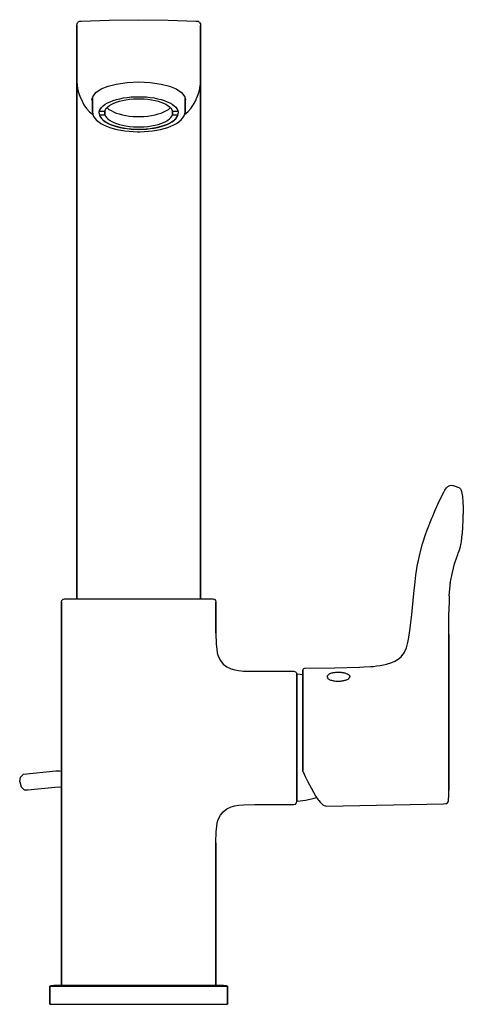
# Model space of a CAD drawing. Extents: x 0 to 115, y 0 to 255.
import ezdxf

# ---------------------------------------------------------------- set-up
doc = ezdxf.new("R2010")
doc.units = 0
doc.header["$MEASUREMENT"] = 0

msp = doc.modelspace()

# ---------------------------------------------------------------- linework, layer by layer
for p, q in [((23.25, 254.91), (30.87, 255)), ((30.87, 255), (38.49, 254.91)), ((14.87, 253.5), (14.9, 253.92)), ((14.87, 253.5), (14.87, 253.38)), ((14.87, 253.38), (14.87, 253.5)), ((14.87, 253), (14.87, 253.38)), ((14.87, 253.38), (14.87, 253)), ((14.87, 252.52), (14.87, 253)), ((14.87, 253), (14.87, 252.52)), ((14.87, 251.95), (14.87, 252.52)), ((14.87, 252.52), (14.87, 251.95)), ((14.9, 253.92), (15.01, 254.2)), ((14.9, 253.92), (14.93, 254)), ((14.93, 254), (14.99, 254.14)), ((15.03, 254.23), (15.13, 254.35)), ((15.18, 254.4), (15.39, 254.55)), ((15.2, 254.43), (15.25, 254.45)), ((15.39, 254.55), (15.5, 254.59)), ((15.5, 254.59), (15.66, 254.63)), ((15.66, 254.63), (15.94, 254.66)), ((15.94, 254.66), (23.25, 254.91)), ((38.49, 254.91), (45.8, 254.66)), ((45.8, 254.66), (46.08, 254.63)), ((46.08, 254.63), (46.24, 254.59)), ((46.24, 254.59), (46.35, 254.55)), ((46.35, 254.55), (46.57, 254.4)), ((46.5, 254.45), (46.54, 254.43)), ((46.61, 254.35), (46.71, 254.23)), ((46.73, 254.2), (46.84, 253.92)), ((46.75, 254.14), (46.82, 254)), ((46.82, 254), (46.84, 253.92)), ((46.84, 253.92), (46.87, 253.5)), ((46.87, 253.5), (46.87, 253.38)), ((46.87, 253.38), (46.87, 253.5)), ((46.87, 253.38), (46.87, 253)), ((46.87, 253), (46.87, 253.38)), ((46.87, 253), (46.87, 252.52)), ((46.87, 252.52), (46.87, 253)), ((46.87, 251.95), (46.87, 252.52)), ((46.87, 252.52), (46.87, 251.95)), ((14.87, 251.95), (14.87, 251.23)), ((14.87, 251.23), (14.87, 251.95)), ((14.87, 250.38), (14.87, 251.23)), ((14.87, 251.23), (14.87, 250.38)), ((14.87, 248.85), (14.87, 250.38)), ((14.87, 250.38), (14.87, 248.85)), ((46.87, 251.95), (46.87, 251.23)), ((46.87, 251.23), (46.87, 251.95)), ((46.87, 250.38), (46.87, 251.23)), ((46.87, 251.23), (46.87, 250.38)), ((46.87, 248.85), (46.87, 250.38)), ((46.87, 250.38), (46.87, 248.85)), ((14.87, 246.84), (14.87, 248.85)), ((14.87, 248.85), (14.87, 246.84)), ((46.87, 246.84), (46.87, 248.85)), ((46.87, 248.85), (46.87, 246.84)), ((14.87, 244.49), (14.87, 246.84)), ((14.87, 246.84), (14.87, 244.49)), ((14.87, 245.21), (14.87, 245.15)), ((14.87, 245.15), (14.87, 245.21)), ((14.87, 244.97), (14.87, 245.15)), ((14.87, 245.15), (14.87, 244.97)), ((14.87, 244.8), (14.87, 244.97)), ((14.87, 244.97), (14.87, 244.8)), ((46.87, 246.84), (46.87, 244.49)), ((46.87, 244.49), (46.87, 246.84)), ((14.87, 244.24), (14.87, 244.8)), ((14.87, 244.8), (14.87, 244.24)), ((14.87, 238.98), (14.87, 244.49)), ((14.87, 244.49), (14.87, 238.98)), ((14.87, 243.62), (14.87, 244.24)), ((14.87, 244.24), (14.87, 243.62)), ((14.87, 243.04), (14.87, 243.62)), ((14.87, 243.62), (14.87, 243.04)), ((14.87, 242.06), (14.87, 243.04)), ((14.87, 243.04), (14.87, 242.06)), ((46.87, 244.49), (46.87, 238.98)), ((46.87, 238.98), (46.87, 244.49)), ((14.87, 240.95), (14.87, 242.06)), ((14.87, 242.06), (14.87, 240.95)), ((14.87, 239.66), (14.87, 240.95)), ((14.87, 240.95), (14.87, 239.66)), ((14.87, 239.66), (14.87, 237.42)), ((14.87, 237.42), (14.87, 239.66)), ((14.87, 238.92), (14.87, 238.98)), ((14.87, 238.98), (14.87, 238.92)), ((14.87, 238.92), (14.87, 238.72)), ((14.87, 238.72), (14.89, 238.28)), ((14.87, 234.79), (14.87, 237.42)), ((14.87, 237.42), (14.87, 234.79)), ((14.89, 238.28), (14.91, 237.93)), ((14.91, 237.93), (15.02, 237.19)), ((15.02, 237.19), (15.22, 236.42)), ((21.15, 237.06), (22.92, 237.79)), ((22.92, 237.79), (25.06, 238.34)), ((25.06, 238.34), (27.87, 238.74)), ((27.87, 238.74), (30.87, 238.88)), ((30.87, 238.88), (33.87, 238.74)), ((33.87, 238.74), (36.68, 238.34)), ((36.68, 238.34), (38.82, 237.79)), ((38.82, 237.79), (40.59, 237.06)), ((46.52, 236.42), (46.72, 237.19)), ((46.72, 237.19), (46.83, 237.93)), ((46.83, 237.93), (46.85, 238.28)), ((46.85, 238.28), (46.87, 238.72)), ((46.87, 238.92), (46.87, 238.98)), ((46.87, 238.98), (46.87, 238.92)), ((46.87, 237.42), (46.87, 238.92)), ((46.87, 238.72), (46.87, 238.92)), ((46.87, 238.92), (46.87, 237.42)), ((46.87, 237.42), (46.87, 234.79)), ((46.87, 234.79), (46.87, 237.42)), ((14.87, 231.68), (14.87, 234.79)), ((14.87, 234.79), (14.87, 231.68)), ((15.22, 236.42), (15.47, 235.64)), ((15.47, 235.64), (15.8, 234.77)), ((15.8, 234.77), (15.86, 234.65)), ((15.86, 234.65), (16.69, 232.96)), ((18.76, 234.28), (18.96, 235.05)), ((18.87, 231.31), (18.87, 234.7)), ((18.87, 231.08), (18.87, 234.7)), ((18.87, 234.7), (18.87, 231.08)), ((18.87, 234.7), (18.87, 231.31)), ((18.96, 235.05), (19.78, 236.13)), ((19.78, 236.13), (21.15, 237.06)), ((25.96, 234.54), (26.9, 234.73)), ((26.9, 234.73), (27.87, 234.87)), ((27.87, 234.87), (28.88, 234.98)), ((28.88, 234.98), (29.91, 235.04)), ((29.91, 235.04), (30.87, 235.06)), ((30.87, 235.06), (31.83, 235.04)), ((31.83, 235.04), (32.86, 234.98)), ((32.86, 234.98), (33.87, 234.87)), ((33.87, 234.87), (34.84, 234.73)), ((34.84, 234.73), (35.78, 234.54)), ((40.59, 237.06), (41.97, 236.13)), ((41.97, 236.13), (42.78, 235.05)), ((42.78, 235.05), (42.98, 234.28)), ((42.87, 234.7), (42.87, 231.31)), ((42.87, 231.31), (42.87, 234.7)), ((45.65, 234.05), (45.88, 234.65)), ((45.88, 234.65), (45.94, 234.77)), ((45.94, 234.77), (46.27, 235.64)), ((46.27, 235.64), (46.52, 236.42)), ((46.87, 231.68), (46.87, 234.79)), ((46.87, 234.79), (46.87, 231.68)), ((16.69, 232.96), (17.39, 231.98)), ((18.76, 234.28), (18.87, 233.62)), ((20.98, 231.91), (21.3, 232.32)), ((21.3, 232.32), (21.71, 232.72)), ((21.71, 232.72), (22.22, 233.09)), ((22.22, 233.09), (22.82, 233.44)), ((22.29, 231.73), (22.55, 232.09)), ((22.55, 232.09), (22.9, 232.44)), ((22.68, 232.22), (22.74, 232.15)), ((22.74, 232.15), (23.17, 231.78)), ((22.82, 233.44), (23.5, 233.76)), ((22.9, 232.44), (23.34, 232.78)), ((23.34, 232.78), (23.87, 233.09)), ((23.5, 233.76), (24.26, 234.06)), ((23.87, 233.09), (24.46, 233.38)), ((24.26, 234.06), (25.08, 234.32)), ((24.46, 233.38), (25.13, 233.64)), ((25.08, 234.32), (25.96, 234.54)), ((25.13, 233.64), (25.86, 233.88)), ((25.86, 233.88), (26.64, 234.08)), ((26.64, 234.08), (27.55, 234.26)), ((27.55, 234.26), (28.5, 234.39)), ((28.5, 234.39), (29.49, 234.48)), ((29.49, 234.48), (30.49, 234.52)), ((30.49, 234.52), (30.87, 234.52)), ((30.87, 234.52), (31.25, 234.52)), ((31.25, 234.52), (32.25, 234.48)), ((32.25, 234.48), (33.24, 234.39)), ((33.24, 234.39), (34.19, 234.26)), ((34.19, 234.26), (35.1, 234.08)), ((35.1, 234.08), (35.88, 233.88)), ((35.78, 234.54), (36.66, 234.32)), ((35.88, 233.88), (36.61, 233.64)), ((36.61, 233.64), (37.28, 233.38)), ((36.66, 234.32), (37.49, 234.06)), ((37.28, 233.38), (37.88, 233.09)), ((37.49, 234.06), (38.24, 233.76)), ((37.88, 233.09), (38.4, 232.78)), ((38.24, 233.76), (38.92, 233.44)), ((38.4, 232.78), (38.84, 232.44)), ((38.57, 231.78), (39.01, 232.15)), ((38.84, 232.44), (39.19, 232.09)), ((38.92, 233.44), (39.52, 233.09)), ((39.01, 232.15), (39.06, 232.22)), ((39.19, 232.09), (39.45, 231.73)), ((39.52, 233.09), (40.03, 232.72)), ((40.03, 232.72), (40.45, 232.32)), ((40.45, 232.32), (40.76, 231.91)), ((42.87, 233.62), (42.98, 234.28)), ((44.35, 231.98), (45.08, 233.02)), ((45.08, 233.02), (45.65, 234.05)), ((14.87, 229.35), (14.87, 231.68)), ((14.87, 231.68), (14.87, 229.35)), ((17.39, 231.98), (18.14, 231.15)), ((18.14, 231.15), (18.9, 230.49)), ((18.87, 231.31), (18.88, 231.2)), ((18.87, 231.08), (18.95, 230.61)), ((18.9, 230.49), (19.01, 230.42)), ((18.95, 230.61), (19.01, 230.43)), ((19.01, 230.43), (19.19, 229.96)), ((19.19, 229.96), (19.49, 229.51)), ((19.49, 229.51), (19.89, 229.07)), ((20.65, 231.07), (20.76, 231.5)), ((20.65, 230.83), (20.65, 231.07)), ((20.65, 230.83), (20.65, 230.58)), ((20.65, 230.58), (20.76, 230.16)), ((20.7, 230.39), (22.12, 230.39)), ((20.7, 230.38), (20.88, 229.95)), ((20.72, 231.35), (22.12, 231.35)), ((20.76, 231.5), (20.98, 231.91)), ((20.76, 230.16), (20.98, 229.74)), ((20.88, 229.95), (21.17, 229.52)), ((20.98, 229.74), (21.3, 229.33)), ((21.17, 229.52), (21.58, 229.1)), ((22.12, 231.35), (22.29, 231.73)), ((22.12, 230.39), (22.12, 231.35)), ((22.12, 231.35), (22.12, 230.39)), ((22.12, 230.39), (22.29, 230.02)), ((22.29, 230.02), (22.55, 229.65)), ((22.55, 229.65), (22.9, 229.3)), ((23.17, 231.78), (23.7, 231.44)), ((23.7, 231.44), (24.32, 231.12)), ((24.32, 231.12), (25.02, 230.83)), ((25.02, 230.83), (25.8, 230.58)), ((25.8, 230.58), (26.64, 230.36)), ((26.64, 230.36), (27.54, 230.19)), ((27.54, 230.19), (28.47, 230.05)), ((28.47, 230.05), (29.44, 229.96)), ((29.44, 229.96), (30.42, 229.92)), ((30.42, 229.92), (30.87, 229.92)), ((30.87, 229.92), (31.32, 229.92)), ((31.32, 229.92), (32.3, 229.96)), ((32.3, 229.96), (33.27, 230.05)), ((33.27, 230.05), (34.21, 230.19)), ((34.21, 230.19), (35.1, 230.36)), ((35.1, 230.36), (35.94, 230.58)), ((35.94, 230.58), (36.72, 230.83)), ((36.72, 230.83), (37.42, 231.12)), ((37.42, 231.12), (38.04, 231.44)), ((38.04, 231.44), (38.57, 231.78)), ((38.84, 229.3), (39.19, 229.65)), ((39.19, 229.65), (39.45, 230.02)), ((39.45, 231.73), (39.62, 231.35)), ((39.45, 230.02), (39.62, 230.39)), ((39.62, 230.39), (39.62, 231.35)), ((39.62, 231.35), (39.62, 230.39)), ((39.62, 231.35), (41.02, 231.35)), ((39.62, 230.39), (41.04, 230.39)), ((40.16, 229.1), (40.57, 229.52)), ((40.45, 229.33), (40.76, 229.74)), ((40.57, 229.52), (40.86, 229.95)), ((40.76, 231.91), (40.98, 231.5)), ((40.76, 229.74), (40.98, 230.16)), ((40.86, 229.95), (41.04, 230.38)), ((40.98, 231.5), (41.09, 231.07)), ((40.98, 230.16), (41.09, 230.58)), ((41.09, 231.07), (41.09, 230.83)), ((41.09, 230.58), (41.09, 230.83)), ((41.86, 229.07), (42.25, 229.51)), ((42.25, 229.51), (42.55, 229.96)), ((42.55, 229.96), (42.74, 230.43)), ((42.73, 230.42), (42.84, 230.49)), ((42.74, 230.43), (42.79, 230.61)), ((42.79, 230.61), (42.87, 231.08)), ((42.84, 230.49), (43.6, 231.15)), ((42.86, 231.2), (42.87, 231.31)), ((42.87, 231.08), (42.87, 231.31)), ((42.87, 231.31), (42.87, 231.08)), ((43.6, 231.15), (44.35, 231.98)), ((46.87, 229.35), (46.87, 231.68)), ((46.87, 231.68), (46.87, 229.35)), ((14.87, 226.89), (14.87, 229.35)), ((14.87, 229.35), (14.87, 226.89)), ((19.89, 229.07), (20.38, 228.65)), ((20.38, 228.65), (20.51, 228.54)), ((20.51, 228.54), (21.1, 228.14)), ((21.1, 228.14), (21.77, 227.77)), ((21.3, 229.33), (21.71, 228.94)), ((21.58, 229.1), (22.09, 228.7)), ((21.71, 228.94), (22.22, 228.56)), ((21.77, 227.77), (22.53, 227.43)), ((22.09, 228.7), (22.69, 228.33)), ((22.22, 228.56), (22.82, 228.21)), ((22.53, 227.43), (23.36, 227.11)), ((22.69, 228.33), (23.39, 227.98)), ((22.82, 228.21), (23.5, 227.89)), ((22.9, 229.3), (23.34, 228.97)), ((23.34, 228.97), (23.87, 228.65)), ((23.36, 227.11), (24.26, 226.84)), ((23.39, 227.98), (24.18, 227.67)), ((23.5, 227.89), (24.26, 227.6)), ((23.87, 228.65), (24.46, 228.37)), ((24.18, 227.67), (25.04, 227.39)), ((24.26, 227.6), (25.08, 227.34)), ((24.46, 228.37), (25.13, 228.1)), ((25.04, 227.39), (25.96, 227.16)), ((25.08, 227.34), (25.96, 227.11)), ((25.13, 228.1), (25.86, 227.87)), ((25.86, 227.87), (26.64, 227.67)), ((25.96, 227.16), (26.92, 226.97)), ((25.96, 227.11), (26.9, 226.92)), ((26.64, 227.67), (27.55, 227.49)), ((26.92, 226.97), (27.91, 226.82)), ((27.55, 227.49), (28.5, 227.36)), ((28.5, 227.36), (29.49, 227.27)), ((29.49, 227.27), (30.49, 227.23)), ((30.49, 227.23), (30.87, 227.23)), ((30.87, 227.23), (31.25, 227.23)), ((31.25, 227.23), (32.25, 227.27)), ((32.25, 227.27), (33.24, 227.36)), ((33.24, 227.36), (34.19, 227.49)), ((33.83, 226.82), (34.83, 226.97)), ((34.19, 227.49), (35.1, 227.67)), ((34.83, 226.97), (35.78, 227.16)), ((34.84, 226.92), (35.78, 227.11)), ((35.1, 227.67), (35.88, 227.87)), ((35.78, 227.16), (36.7, 227.39)), ((35.78, 227.11), (36.66, 227.34)), ((35.88, 227.87), (36.61, 228.1)), ((36.61, 228.1), (37.28, 228.37)), ((36.66, 227.34), (37.49, 227.6)), ((36.7, 227.39), (37.56, 227.67)), ((37.28, 228.37), (37.88, 228.65)), ((37.49, 227.6), (38.24, 227.89)), ((37.49, 226.84), (38.39, 227.11)), ((37.56, 227.67), (38.35, 227.98)), ((37.88, 228.65), (38.4, 228.97)), ((38.24, 227.89), (38.92, 228.21)), ((38.35, 227.98), (39.05, 228.33)), ((38.39, 227.11), (39.22, 227.43)), ((38.4, 228.97), (38.84, 229.3)), ((38.92, 228.21), (39.52, 228.56)), ((39.05, 228.33), (39.66, 228.7)), ((39.22, 227.43), (39.97, 227.77)), ((39.52, 228.56), (40.03, 228.94)), ((39.66, 228.7), (40.16, 229.1)), ((39.97, 227.77), (40.65, 228.14)), ((40.03, 228.94), (40.45, 229.33)), ((40.65, 228.14), (41.23, 228.54)), ((41.23, 228.54), (41.36, 228.65)), ((41.36, 228.65), (41.86, 229.07)), ((46.87, 226.89), (46.87, 229.35)), ((46.87, 229.35), (46.87, 226.89)), ((14.87, 224.86), (14.87, 226.89)), ((14.87, 226.89), (14.87, 224.86)), ((14.87, 223.95), (14.87, 224.86)), ((14.87, 224.86), (14.87, 223.95)), ((24.26, 226.84), (25.21, 226.59)), ((25.21, 226.59), (26.22, 226.39)), ((26.22, 226.39), (27.28, 226.23)), ((26.9, 226.92), (27.87, 226.78)), ((27.28, 226.23), (28.36, 226.11)), ((27.87, 226.78), (28.88, 226.67)), ((27.91, 226.82), (28.93, 226.72)), ((28.36, 226.11), (29.47, 226.03)), ((28.88, 226.67), (29.91, 226.61)), ((28.93, 226.72), (29.98, 226.66)), ((29.47, 226.03), (30.59, 226)), ((29.91, 226.61), (30.87, 226.59)), ((29.98, 226.66), (30.87, 226.64)), ((30.59, 226), (30.87, 226)), ((30.87, 226.64), (31.77, 226.66)), ((30.87, 226.59), (31.83, 226.61)), ((30.87, 226), (31.15, 226)), ((31.15, 226), (32.27, 226.03)), ((31.77, 226.66), (32.81, 226.72)), ((31.83, 226.61), (32.86, 226.67)), ((32.27, 226.03), (33.38, 226.11)), ((32.81, 226.72), (33.83, 226.82)), ((32.86, 226.67), (33.87, 226.78)), ((33.38, 226.11), (34.46, 226.23)), ((33.87, 226.78), (34.84, 226.92)), ((34.46, 226.23), (35.52, 226.39)), ((35.52, 226.39), (36.53, 226.59)), ((36.53, 226.59), (37.49, 226.84)), ((46.87, 224.86), (46.87, 226.89)), ((46.87, 226.89), (46.87, 224.86)), ((46.87, 223.95), (46.87, 224.86)), ((46.87, 224.86), (46.87, 223.95)), ((14.87, 223.95), (14.87, 220.29)), ((14.87, 220.29), (14.87, 223.95)), ((46.87, 223.95), (46.87, 220.29)), ((46.87, 220.29), (46.87, 223.95)), ((14.87, 218.01), (14.87, 220.29)), ((14.87, 220.29), (14.87, 218.01)), ((46.87, 220.29), (46.87, 218.01)), ((46.87, 218.01), (46.87, 220.29)), ((14.87, 218.01), (14.87, 213.25)), ((14.87, 213.25), (14.87, 218.01)), ((46.87, 213.25), (46.87, 218.01)), ((46.87, 218.01), (46.87, 213.25)), ((14.87, 209.62), (14.87, 213.25)), ((14.87, 213.25), (14.87, 209.62)), ((46.87, 209.62), (46.87, 213.25)), ((46.87, 213.25), (46.87, 209.62)), ((14.87, 205.24), (14.87, 209.62)), ((14.87, 209.62), (14.87, 205.24)), ((46.87, 209.62), (46.87, 205.24)), ((46.87, 205.24), (46.87, 209.62)), ((14.87, 205.24), (14.87, 198.9)), ((14.87, 198.9), (14.87, 205.24)), ((46.87, 205.24), (46.87, 198.9)), ((46.87, 198.9), (46.87, 205.24)), ((14.87, 105), (14.87, 198.9)), ((14.87, 198.9), (14.87, 105)), ((46.87, 105), (46.87, 198.9)), ((46.87, 198.9), (46.87, 105)), ((109.06, 131), (109.87, 132.6)), ((109.87, 132.6), (110.19, 133.17)), ((110.19, 133.17), (110.35, 133.42)), ((110.35, 133.42), (110.58, 133.72)), ((110.58, 133.72), (110.73, 133.88)), ((110.73, 133.88), (110.95, 134.1)), ((110.95, 134.1), (111.13, 134.2)), ((111.13, 134.2), (111.48, 134.39)), ((111.48, 134.39), (111.9, 134.44)), ((111.9, 134.44), (112.2, 134.4)), ((112.2, 134.4), (112.36, 134.38)), ((112.36, 134.38), (112.87, 134.18)), ((112.87, 134.18), (113.56, 133.92)), ((113.56, 133.92), (113.98, 133.72)), ((113.98, 133.72), (114.13, 133.61)), ((114.13, 133.61), (114.21, 133.52)), ((114.21, 133.52), (114.35, 133.35)), ((114.35, 133.35), (114.44, 133.04)), ((114.44, 133.04), (114.49, 132.85)), ((114.49, 132.85), (114.71, 131.53)), ((108.39, 129.54), (109.06, 131)), ((114.71, 131.53), (114.85, 130.13)), ((114.85, 130.13), (114.94, 128.64)), ((107.02, 126.4), (107.52, 127.54)), ((107.52, 127.54), (108.39, 129.54)), ((114.94, 128.64), (114.96, 126.93)), ((106.3, 124.65), (106.81, 125.9)), ((106.81, 125.9), (107.02, 126.4)), ((114.85, 123.68), (114.94, 125.42)), ((114.94, 125.42), (114.96, 126.93)), ((114.94, 125.72), (114.96, 126.93)), ((105.28, 121.95), (105.53, 122.66)), ((105.28, 121.95), (105.53, 122.66)), ((105.53, 122.66), (105.99, 123.9)), ((105.99, 123.9), (106.3, 124.65)), ((114.71, 121.87), (114.85, 123.68)), ((104.39, 119.22), (105.28, 121.95)), ((114.4, 119.35), (114.48, 119.86)), ((114.48, 119.86), (114.7, 121.74)), ((114.7, 121.74), (114.71, 121.87)), ((103.66, 116.61), (104.39, 119.22)), ((113.65, 116.84), (113.85, 117.42)), ((113.85, 117.42), (114.04, 118)), ((114.04, 118), (114.21, 118.55)), ((114.21, 118.55), (114.33, 119.05)), ((114.33, 119.05), (114.4, 119.35)), ((103.12, 113.98), (103.32, 114.94)), ((103.32, 114.94), (103.66, 116.61)), ((112.71, 114.08), (113.26, 115.77)), ((113.26, 115.77), (113.52, 116.47)), ((113.52, 116.47), (113.65, 116.84)), ((102.66, 111.17), (103.12, 113.98)), ((112.13, 111.87), (112.71, 114.08)), ((102.45, 109.41), (102.66, 111.17)), ((111.58, 109.06), (112.13, 111.87)), ((102.16, 106.39), (102.45, 109.41)), ((111.29, 105.83), (111.63, 109.33)), ((10.87, 104.2), (10.98, 104.6)), ((10.98, 104.6), (11.27, 104.89)), ((11.27, 104.89), (11.42, 104.93)), ((11.28, 104.89), (11.68, 105)), ((11.42, 104.93), (11.68, 105)), ((11.42, 104.93), (11.67, 105)), ((11.68, 105), (11.98, 105)), ((11.98, 105), (12.74, 105)), ((12.74, 105), (49.27, 105)), ((45.48, 105), (46.99, 105)), ((49.27, 105), (49.86, 105)), ((49.86, 105), (50.07, 105)), ((50.07, 105), (50.31, 104.94)), ((50.31, 104.94), (50.47, 104.89)), ((50.47, 104.89), (50.76, 104.6)), ((50.76, 104.6), (50.87, 104.2)), ((101.58, 100.97), (102.16, 106.39)), ((111.29, 105.14), (111.2, 101.55)), ((111.29, 105.83), (111.29, 105.14)), ((10.87, 5), (10.87, 104.2)), ((10.87, 104.2), (10.87, 5)), ((50.87, 96.15), (50.87, 104.2)), ((50.87, 104.2), (50.87, 96.15)), ((101.25, 98.19), (101.58, 100.97)), ((111.19, 95.75), (111.2, 99.68)), ((111.2, 99.68), (111.2, 101.55)), ((101.07, 96.66), (101.25, 98.19)), ((50.87, 96.15), (50.93, 93.28)), ((100.6, 93.74), (100.76, 94.54)), ((100.76, 94.51), (101.08, 96.8)), ((111.19, 55.33), (111.19, 95.75)), ((111.19, 95.75), (111.19, 55.33)), ((50.93, 93.28), (51.07, 91.94)), ((51.07, 91.94), (51.24, 91.01)), ((100, 91.77), (100.24, 92.34)), ((100.07, 91.89), (100.24, 92.34)), ((100.24, 92.34), (100.6, 93.74)), ((51.24, 91.01), (51.49, 90.16)), ((51.49, 90.16), (52.03, 89.03)), ((97.22, 88.84), (98.09, 89.38)), ((98.09, 89.38), (98.82, 90.01)), ((98.82, 90.01), (99.16, 90.38)), ((99.07, 90.26), (99.43, 90.74)), ((99.43, 90.74), (99.73, 91.23)), ((99.64, 91.05), (100, 91.77)), ((52.03, 89.03), (52.76, 88.11)), ((52.76, 88.11), (53.71, 87.38)), ((53.71, 87.38), (54.86, 86.86)), ((54.86, 86.86), (55.73, 86.62)), ((73.43, 86.62), (73.5, 86.82)), ((73.5, 86.82), (73.67, 86.97)), ((73.67, 86.97), (73.92, 87.03)), ((73.92, 87.03), (81.57, 87.18)), ((73.92, 87.03), (81.57, 87.18)), ((81.57, 87.18), (88.03, 87.33)), ((88.03, 87.33), (89.2, 87.37)), ((89.2, 87.37), (90.91, 87.46)), ((90.91, 87.46), (91.7, 87.53)), ((91.7, 87.53), (92.47, 87.62)), ((92.47, 87.62), (93.43, 87.75)), ((93.43, 87.75), (94.32, 87.91)), ((94.32, 87.91), (95.09, 88.08)), ((95.09, 88.08), (96.43, 88.51)), ((96.43, 88.51), (97.39, 88.94)), ((55.73, 86.62), (56.68, 86.44)), ((56.68, 86.44), (58.04, 86.31)), ((58.04, 86.31), (60.97, 86.25)), ((60.97, 86.25), (64.37, 86.25)), ((64.37, 86.25), (71.07, 86.25)), ((71.07, 86.25), (71.47, 86.14)), ((71.47, 86.14), (71.76, 85.85)), ((71.76, 85.85), (71.82, 85.63)), ((71.87, 52.75), (71.82, 85.63)), ((71.82, 85.63), (72.03, 85.62)), ((71.82, 85.63), (71.87, 52.75)), ((72.03, 85.62), (73.43, 85.44)), ((73.43, 86.62), (73.43, 86.54)), ((73.43, 86.54), (73.43, 86.62)), ((73.43, 86.22), (73.43, 86.54)), ((73.43, 86.54), (73.43, 86.22)), ((73.43, 86.53), (73.43, 86.39)), ((73.43, 86.39), (73.43, 86.53)), ((73.43, 85.95), (73.43, 86.39)), ((73.43, 86.39), (73.43, 85.95)), ((73.43, 86.22), (73.43, 85.66)), ((73.43, 85.66), (73.43, 86.22)), ((73.43, 85.44), (73.43, 85.95)), ((73.43, 85.95), (73.43, 85.44)), ((73.43, 84.87), (73.43, 85.66)), ((73.43, 85.66), (73.43, 84.87)), ((73.43, 84.25), (73.43, 84.87)), ((73.43, 84.87), (73.43, 84.25)), ((73.43, 83.56), (73.43, 84.25)), ((73.43, 84.25), (73.43, 83.56)), ((79.73, 84.86), (79.74, 84.93)), ((79.73, 84.86), (79.75, 84.68)), ((79.74, 84.93), (79.76, 85.03)), ((79.75, 84.68), (79.78, 84.61)), ((79.76, 85.03), (79.8, 85.12)), ((79.78, 84.61), (79.82, 84.52)), ((79.8, 85.12), (79.84, 85.18)), ((79.82, 84.52), (79.89, 84.42)), ((79.84, 85.18), (79.91, 85.28)), ((79.89, 84.42), (79.99, 84.32)), ((79.91, 85.28), (80.01, 85.38)), ((79.99, 84.32), (80.11, 84.23)), ((80.01, 85.38), (80.14, 85.48)), ((80.11, 84.23), (80.24, 84.15)), ((80.14, 85.48), (80.2, 85.51)), ((80.2, 85.51), (80.32, 85.59)), ((80.32, 85.59), (80.49, 85.67)), ((80.49, 85.67), (80.68, 85.75)), ((80.68, 85.75), (80.89, 85.81)), ((80.89, 85.81), (81.11, 85.87)), ((81.11, 85.87), (81.24, 85.9)), ((81.24, 85.9), (81.38, 85.93)), ((81.38, 85.93), (81.53, 85.95)), ((81.53, 85.95), (81.67, 85.97)), ((81.67, 85.97), (81.96, 86)), ((81.96, 86), (82.27, 86.02)), ((82.27, 86.02), (82.59, 86.03)), ((82.59, 86.03), (82.9, 86.02)), ((82.9, 86.02), (83.21, 86)), ((83.21, 86), (83.36, 85.99)), ((83.36, 85.99), (83.51, 85.97)), ((83.51, 85.97), (83.66, 85.95)), ((83.66, 85.95), (83.81, 85.93)), ((83.81, 85.93), (84.03, 85.88)), ((84.03, 85.88), (84.25, 85.83)), ((84.25, 85.83), (84.45, 85.77)), ((84.45, 85.77), (84.64, 85.71)), ((84.64, 85.71), (84.83, 85.63)), ((84.83, 85.63), (85, 85.54)), ((84.91, 84.14), (85.09, 84.23)), ((85, 85.54), (85.05, 85.51)), ((85.05, 85.51), (85.2, 85.42)), ((85.09, 84.23), (85.24, 84.33)), ((85.2, 85.42), (85.31, 85.34)), ((85.24, 84.33), (85.35, 84.42)), ((85.31, 85.34), (85.39, 85.25)), ((85.35, 84.42), (85.43, 84.51)), ((85.39, 85.25), (85.43, 85.21)), ((85.43, 85.21), (85.5, 85.12)), ((85.43, 84.51), (85.5, 84.6)), ((85.5, 85.12), (85.55, 85.03)), ((85.5, 84.6), (85.55, 84.69)), ((85.55, 85.03), (85.58, 84.94)), ((85.55, 84.69), (85.58, 84.79)), ((85.58, 84.94), (85.59, 84.86)), ((85.58, 84.79), (85.59, 84.86)), ((73.43, 83.56), (73.43, 82.28)), ((73.43, 82.28), (73.43, 83.56)), ((73.43, 82.28), (73.43, 80.83)), ((73.43, 80.83), (73.43, 82.28)), ((80.24, 84.15), (80.41, 84.06)), ((80.41, 84.06), (80.6, 83.98)), ((80.6, 83.98), (80.81, 83.92)), ((80.81, 83.92), (81.04, 83.86)), ((81.04, 83.86), (81.18, 83.83)), ((81.18, 83.83), (81.33, 83.8)), ((81.33, 83.8), (81.47, 83.77)), ((81.47, 83.77), (81.63, 83.75)), ((81.63, 83.75), (81.93, 83.72)), ((81.93, 83.72), (82.25, 83.7)), ((82.25, 83.7), (82.58, 83.7)), ((82.58, 83.7), (82.91, 83.71)), ((82.91, 83.71), (83.23, 83.73)), ((83.23, 83.73), (83.39, 83.75)), ((83.39, 83.75), (83.55, 83.77)), ((83.55, 83.77), (83.7, 83.79)), ((83.7, 83.79), (83.85, 83.82)), ((83.85, 83.82), (84.08, 83.87)), ((84.08, 83.87), (84.3, 83.92)), ((84.3, 83.92), (84.51, 83.98)), ((84.51, 83.98), (84.71, 84.05)), ((84.71, 84.05), (84.91, 84.14)), ((73.43, 79.22), (73.43, 80.83)), ((73.43, 80.83), (73.43, 79.22)), ((73.43, 79.22), (73.43, 77.47)), ((73.43, 77.47), (73.43, 79.22)), ((73.43, 77.47), (73.43, 75.49)), ((73.43, 75.49), (73.43, 77.47)), ((73.43, 73.42), (73.43, 75.49)), ((73.43, 75.49), (73.43, 73.42)), ((73.43, 73.42), (73.43, 71.27)), ((73.43, 71.27), (73.43, 73.42)), ((73.43, 71.27), (73.43, 69.09)), ((73.43, 69.09), (73.43, 71.27)), ((73.43, 69.09), (73.43, 67.17)), ((73.43, 67.17), (73.43, 69.09)), ((73.43, 65.26), (73.43, 67.17)), ((73.43, 67.17), (73.43, 65.26)), ((73.43, 63.39), (73.43, 65.26)), ((73.43, 65.26), (73.43, 63.39)), ((73.43, 61.59), (73.43, 63.39)), ((73.43, 63.39), (73.43, 61.59)), ((73.43, 61.59), (73.43, 60.33)), ((73.43, 60.33), (73.43, 61.59)), ((0.04, 57.59), (0.27, 58.85)), ((0.27, 58.85), (0.99, 59.63)), ((0.99, 59.63), (9.41, 60.46)), ((9.41, 60.46), (10.35, 60.46)), ((10.35, 60.46), (10.87, 60.4)), ((73.43, 60.33), (73.46, 60.23)), ((73.46, 60.23), (73.98, 59.03)), ((73.98, 59.03), (74.57, 57.78)), ((0.04, 57.59), (0.4, 56.33)), ((0.4, 56.33), (1.2, 55.55)), ((2.13, 55.55), (10.03, 56.33)), ((2.13, 55.55), (10.03, 56.33)), ((10.03, 56.33), (10.71, 56.25)), ((10.71, 56.25), (10.87, 56.15)), ((74.57, 57.78), (76.64, 53.98)), ((1.2, 55.55), (2.13, 55.55)), ((76.09, 53.33), (76.91, 53.58)), ((76.64, 53.98), (76.73, 53.83)), ((76.73, 53.83), (77.35, 52.96)), ((111.16, 53.37), (111.17, 53.62)), ((111.17, 53.62), (111.18, 53.95)), ((111.18, 54.34), (111.19, 54.8)), ((111.18, 53.95), (111.18, 54.34)), ((111.19, 55.92), (111.19, 55.33)), ((111.19, 54.8), (111.19, 55.33)), ((53.71, 50.62), (54.86, 51.14)), ((54.86, 51.14), (55.73, 51.38)), ((55.73, 51.38), (56.68, 51.56)), ((56.68, 51.56), (58.04, 51.69)), ((58.04, 51.69), (60.97, 51.75)), ((60.97, 51.75), (71.07, 51.75)), ((71.07, 51.75), (71.47, 51.86)), ((71.47, 51.86), (71.76, 52.15)), ((71.76, 52.15), (71.87, 52.55)), ((71.87, 52.75), (71.87, 52.55)), ((71.87, 52.55), (71.87, 52.75)), ((71.87, 52.63), (72.03, 52.63)), ((72.03, 52.63), (74.08, 52.9)), ((74.08, 52.9), (76.09, 53.33)), ((77.35, 52.96), (77.52, 52.75)), ((77.52, 52.75), (77.86, 52.34)), ((77.86, 52.34), (78.18, 51.99)), ((78.18, 51.99), (78.58, 51.66)), ((78.58, 51.66), (78.94, 51.46)), ((78.94, 51.46), (79.25, 51.38)), ((79.25, 51.38), (79.56, 51.33)), ((79.56, 51.33), (109.83, 51.96)), ((79.56, 51.33), (109.83, 51.96)), ((109.83, 51.96), (110.39, 51.99)), ((110.39, 51.99), (110.62, 52.04)), ((110.62, 52.04), (110.87, 52.19)), ((110.87, 52.19), (111.04, 52.4)), ((111.04, 52.4), (111.1, 52.58)), ((111.1, 52.58), (111.12, 52.68)), ((111.12, 52.68), (111.15, 53.19)), ((111.15, 53.19), (111.16, 53.37)), ((51.49, 47.84), (52.03, 48.97)), ((52.03, 48.97), (52.76, 49.89)), ((52.76, 49.89), (53.71, 50.62)), ((50.93, 44.72), (51.07, 46.06)), ((51.07, 46.06), (51.24, 46.98)), ((51.24, 46.98), (51.49, 47.84)), ((50.87, 41.85), (50.93, 44.72)), ((50.87, 5), (50.87, 41.85)), ((50.87, 41.85), (50.87, 5)), ((7.87, 4.71), (8.21, 4.9)), ((7.87, 4.71), (7.87, 0)), ((7.87, 4.71), (8.68, 4.71)), ((7.87, 0), (7.87, 4.71)), ((8.21, 4.9), (8.89, 5)), ((8.68, 4.71), (10.98, 4.71)), ((8.89, 5), (9.7, 5)), ((9.7, 5), (11.86, 5)), ((10.98, 4.71), (14.64, 4.71)), ((11.86, 5), (15.31, 5)), ((14.64, 4.71), (19.44, 4.71)), ((15.31, 5), (19.91, 5)), ((19.44, 4.71), (24.99, 4.71)), ((19.91, 5), (25.19, 5)), ((24.99, 4.71), (30.87, 4.71)), ((25.19, 5), (30.87, 5)), ((30.87, 5), (36.55, 5)), ((30.87, 4.71), (36.76, 4.71)), ((36.55, 5), (41.83, 5)), ((36.76, 4.71), (42.3, 4.71)), ((41.83, 5), (46.43, 5)), ((42.3, 4.71), (47.11, 4.71)), ((46.43, 5), (52.04, 5)), ((47.11, 4.71), (50.76, 4.71)), ((50.76, 4.71), (53.06, 4.71)), ((52.04, 5), (52.86, 5)), ((52.86, 5), (53.53, 4.9)), ((53.06, 4.71), (53.87, 4.71)), ((53.53, 4.9), (53.87, 4.71)), ((53.87, 4.71), (53.87, 0)), ((53.87, 0), (53.87, 4.71)), ((7.87, 0), (8.68, 0)), ((7.87, 0), (8.68, 0)), ((8.68, 0), (10.98, 0)), ((8.68, 0), (10.98, 0)), ((10.98, 0), (14.64, 0)), ((10.98, 0), (14.64, 0)), ((14.64, 0), (19.44, 0)), ((14.64, 0), (19.44, 0)), ((19.44, 0), (24.99, 0)), ((19.44, 0), (24.99, 0)), ((24.99, 0), (30.87, 0)), ((24.99, 0), (30.87, 0)), ((30.87, 0), (36.76, 0)), ((30.87, 0), (36.76, 0)), ((36.76, 0), (42.3, 0)), ((36.76, 0), (42.3, 0)), ((42.3, 0), (47.11, 0)), ((42.3, 0), (47.11, 0)), ((47.11, 0), (50.76, 0)), ((47.11, 0), (50.76, 0)), ((50.76, 0), (53.06, 0)), ((50.76, 0), (53.06, 0)), ((53.06, 0), (53.87, 0)), ((53.06, 0), (53.87, 0))]:
    msp.add_line(p, q)

doc.saveas('drawing.dxf')
